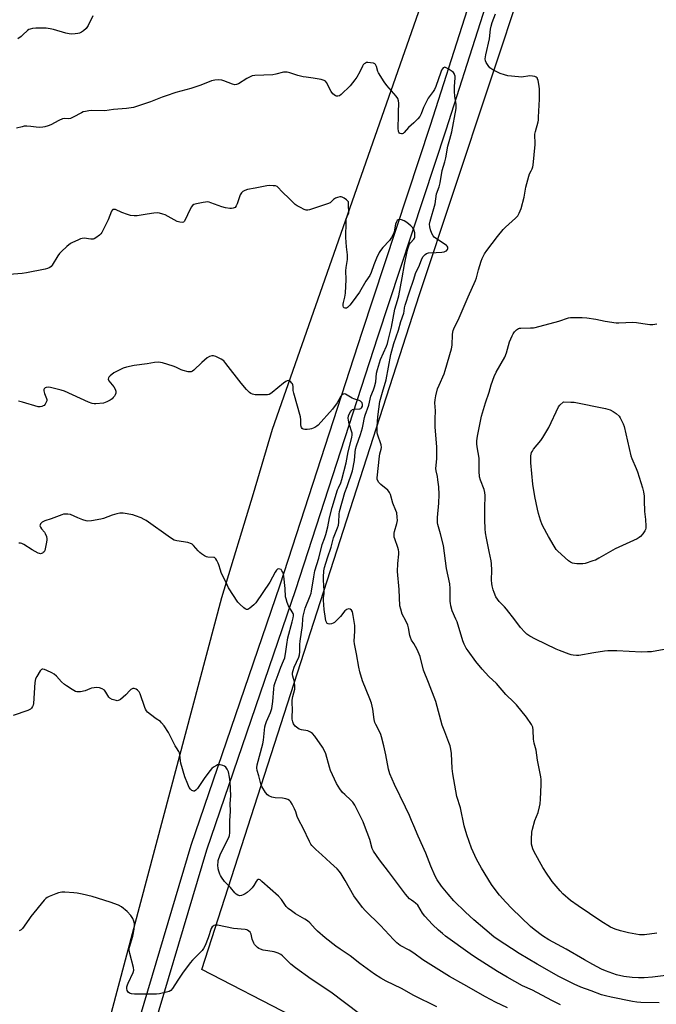
# Model space of a CAD drawing. Units: inches. Extents: x 1285766 to 1291767, y 557449 to 561449.
# Drawn here: x 1286804 to 1287121, y 559675 to 560164 of the extents above; entities that cross this region are included whole.
import ezdxf

# ---------------------------------------------------------------- set-up
doc = ezdxf.new("R2010")
doc.units = ezdxf.units.IN
doc.header["$MEASUREMENT"] = 0
for name, color, linetype in [('NTRL-Farm Land', 3, 'Continuous'), ('TRANS-Driveway', 251, 'Continuous'), ('Undefined', 1, 'Continuous')]:
    doc.layers.add(name, color=color, linetype=linetype)

msp = doc.modelspace()

# ---------------------------------------------------------------- linework, layer by layer
at = {"layer": 'NTRL-Farm Land'}
msp.add_lwpolyline([(1287913.56, 559864.43), (1287861.04, 559713.73), (1287854.14, 559705.73), (1287845.78, 559706.72), (1287789.72, 559736.16), (1287770.44, 559748.27), (1287722.27, 559768.94), (1287709.91, 559760.24), (1287647.95, 559678.78), (1287495.57, 559466.11), (1287361.99, 559284.69), (1287271.77, 559326.69), (1287060.31, 559440.8), (1287116.87, 559563.47), (1286939.59, 559669.49), (1286894.71, 559692.74), (1287002.93, 560027.79), (1287124.65, 560394.11), (1287407.25, 560219.52), (1287695.48, 560055.92), (1287892.92, 559947.54), (1287912.34, 559935.34), (1287918.49, 559894.74)], close=True, dxfattribs=at)
msp.add_lwpolyline([(1287061.13, 560336.08), (1286929.76, 559960.77), (1286920.3, 559928.94), (1286904.51, 559877.22), (1286849.64, 559671.26), (1286833.98, 559620.37), (1286739.38, 559688.17), (1286711.71, 559685.06), (1286700.31, 559675.76), (1286691.87, 559656.48), (1286694.45, 559632.15), (1286699.45, 559598.14), (1286699.3, 559577.42), (1286702.24, 559564.42), (1286792.8, 559512.92), (1286744.94, 559357.63), (1286467.12, 559527.89), (1285966.68, 559832.09), (1286126.37, 560042.46), (1286158.69, 560084.37), (1286327.83, 560326.96)], dxfattribs=at)
at = {"layer": 'TRANS-Driveway'}
msp.add_lwpolyline([(1286783.54, 559419.49), (1286826.07, 559547.88), (1286856.51, 559643.7), (1286889.44, 559754.42), (1286933.67, 559883.77), (1286974.38, 560009.12), (1287008.28, 560111.86), (1287042.44, 560218.71), (1287083.75, 560346.41), (1287091.43, 560344.04), (1287050.06, 560216.26), (1287015.88, 560109.39), (1286981.98, 560006.63), (1286941.26, 559881.24), (1286897.06, 559751.98), (1286864.15, 559641.35), (1286833.68, 559545.42), (1286791.16, 559417.04)], dxfattribs=at)
at = {"layer": 'Undefined'}
for points, elevation in [([(1286840.56, 560166.17), (1286838.22, 560161.4), (1286837.25, 560159.98), (1286836.05, 560158.78), (1286835.06, 560158.13), (1286833.99, 560157.61), (1286833.14, 560157.39), (1286831.76, 560157.23), (1286830.08, 560157.16), (1286828.92, 560157.25), (1286827.23, 560157.64), (1286821.14, 560159.5), (1286819.42, 560159.8), (1286817.39, 560160.04), (1286815.31, 560160.11), (1286812.32, 560160.04), (1286810.58, 560159.87), (1286809.45, 560159.66), (1286808.76, 560159.39), (1286808.11, 560158.95), (1286805.87, 560156.75), (1286805, 560156), (1286803.31, 560154.86)], 510), ([(1287120.83, 559710.75), (1287114.6, 559709.96), (1287113.21, 559709.91), (1287112.11, 559710), (1287106.65, 559710.94), (1287102.71, 559711.87), (1287100, 559712.82), (1287097.79, 559713.83), (1287092.92, 559716.72), (1287081.64, 559724.3), (1287077.93, 559726.96), (1287074.11, 559730.31), (1287072.7, 559731.79), (1287068.8, 559736.45), (1287067.75, 559737.87), (1287066.32, 559740.05), (1287064.22, 559743.45), (1287059.9, 559751.07), (1287059.22, 559752.63), (1287058.57, 559755.02), (1287058.49, 559755.88), (1287058.53, 559757.38), (1287058.75, 559760.97), (1287058.95, 559762.44), (1287060.21, 559766.66), (1287061.75, 559770.73), (1287062.47, 559773.56), (1287062.76, 559774.99), (1287062.97, 559777.33), (1287063.36, 559784.39), (1287063.33, 559787.03), (1287063.19, 559788.39), (1287061.42, 559796.63), (1287060.78, 559801.6), (1287059.9, 559805.04), (1287059.48, 559807.07), (1287059.4, 559811.63), (1287059.19, 559813.02), (1287058.52, 559814.31), (1287055.95, 559818), (1287051.07, 559824.16), (1287049.81, 559825.45), (1287045.8, 559829.19), (1287041.17, 559834.74), (1287037.32, 559838.25), (1287033.99, 559841.85), (1287030.9, 559845.69), (1287027.04, 559850.87), (1287026.1, 559852.33), (1287025.04, 559854.32), (1287024.41, 559855.95), (1287021.52, 559865.33), (1287020.99, 559866.68), (1287019.13, 559870.86), (1287018.46, 559873.3), (1287018.2, 559874.67), (1287018.13, 559875.51), (1287018.19, 559881.92), (1287017.95, 559884.28), (1287016.34, 559891.88), (1287014.87, 559903.16), (1287013.33, 559909.04), (1287012.01, 559913.59), (1287011.84, 559914.44), (1287011.78, 559915.25), (1287011.88, 559917.16), (1287012.54, 559924.23), (1287012.64, 559928.5), (1287012.42, 559932.37), (1287012.04, 559935.84), (1287011.79, 559937.56), (1287011.17, 559940.26), (1287011.04, 559941.4), (1287011.42, 559946.21), (1287011.56, 559952.2), (1287010.7, 559961.93), (1287010.61, 559966.09), (1287010.8, 559970.02), (1287010.57, 559974.14), (1287010.58, 559975.55), (1287010.96, 559977.59), (1287011.84, 559981.05), (1287012.58, 559982.9), (1287015.06, 559988.52), (1287015.67, 559990.12), (1287018.71, 560000.92), (1287019.05, 560002.71), (1287019.28, 560007.94), (1287019.39, 560009.1), (1287019.57, 560009.95), (1287020.21, 560011.57), (1287022.13, 560015.17), (1287027.01, 560026.71), (1287030.64, 560034.77), (1287031.13, 560036.17), (1287032.21, 560040.18), (1287033.49, 560044.35), (1287034.03, 560045.7), (1287035.23, 560048.02), (1287036.37, 560049.75), (1287041.66, 560056.72), (1287044.36, 560060.12), (1287045.57, 560061.36), (1287050.64, 560065.7), (1287051.71, 560066.98), (1287052.42, 560068.16), (1287053.3, 560070.49), (1287054.82, 560076.1), (1287055.77, 560081.15), (1287057.11, 560086.61), (1287057.51, 560087.7), (1287058.42, 560089.26), (1287058.88, 560090.22), (1287059.23, 560091.23), (1287059.4, 560092.06), (1287060.3, 560102.38), (1287060.29, 560103.54), (1287060.1, 560106.41), (1287060.14, 560107.39), (1287060.42, 560108.73), (1287061.8, 560113.52), (1287061.96, 560114.38), (1287062.07, 560115.87), (1287062.43, 560124.86), (1287062.43, 560130.03), (1287062.37, 560131.18), (1287062.19, 560132.36), (1287061.82, 560134.1), (1287061.55, 560134.91), (1287061.28, 560135.36), (1287060.89, 560135.68), (1287060.16, 560136.03), (1287059.09, 560136.33), (1287057.64, 560136.34), (1287053.5, 560135.82), (1287052.03, 560135.87), (1287046.77, 560136.49), (1287045.12, 560136.92), (1287043, 560137.63), (1287041.68, 560138.22), (1287039.33, 560139.44), (1287037.88, 560140.39), (1287036.94, 560141.5), (1287036, 560143), (1287035.67, 560143.79), (1287035.57, 560144.83), (1287035.65, 560145.89), (1287035.81, 560146.77), (1287037.66, 560154.73), (1287038.19, 560159.61), (1287038.45, 560161), (1287039.04, 560162.95), (1287040.61, 560167.2)], 510), ([(1287000, 560113.06), (1286997.45, 560110.76), (1286995.28, 560108.35), (1286994.7, 560107.83), (1286994.28, 560107.62), (1286993.86, 560107.58), (1286993.24, 560107.76), (1286992.9, 560108.01), (1286992.65, 560108.4), (1286992.48, 560108.86), (1286992.23, 560110.43), (1286992.26, 560112.08), (1286992.52, 560115.13), (1286992.46, 560118.31), (1286992.66, 560122.9), (1286992.52, 560124.08), (1286992.15, 560125.19), (1286991.35, 560126.39), (1286986.66, 560131.61), (1286985.29, 560133.48), (1286982.55, 560137.89), (1286982.24, 560138.63), (1286981.56, 560141.04), (1286981.1, 560142.03), (1286980.73, 560142.36), (1286980, 560142.65), (1286978.59, 560142.91), (1286977.16, 560143.03), (1286976.62, 560142.97), (1286976.09, 560142.79), (1286975.37, 560142.34), (1286974.97, 560141.95), (1286974.54, 560141.25), (1286973.28, 560138.33), (1286971.83, 560135.75), (1286970.81, 560134.37), (1286968.42, 560131.5), (1286964.01, 560127.2), (1286963.08, 560126.55), (1286962.33, 560126.32), (1286961.58, 560126.3), (1286961.11, 560126.46), (1286960.45, 560126.93), (1286959.84, 560127.54), (1286959.02, 560128.68), (1286956.65, 560133.06), (1286956.15, 560133.71), (1286955.47, 560134.15), (1286954.1, 560134.53), (1286950.04, 560135.33), (1286946.5, 560135.69), (1286945.05, 560135.95), (1286942.48, 560136.6), (1286938.55, 560137.91), (1286937.16, 560138.23), (1286936.14, 560138.26), (1286935.35, 560138.18), (1286931.46, 560137.19), (1286930.05, 560136.95), (1286921.15, 560136.55), (1286919.78, 560136.36), (1286918.72, 560135.94), (1286917.18, 560135.11), (1286912.95, 560132.4), (1286911.91, 560132.04), (1286911.12, 560132.02), (1286910.05, 560132.21), (1286905.74, 560133.96), (1286904.65, 560134.32), (1286903.23, 560134.44), (1286901.21, 560134.29), (1286900.35, 560134.14), (1286899.51, 560133.89), (1286894.25, 560131.84), (1286889.3, 560130.12), (1286881.84, 560128.07), (1286877.02, 560126.5), (1286875.06, 560125.8), (1286869.25, 560123.51), (1286860.74, 560120.76), (1286857.36, 560120.2), (1286850.85, 560119.68), (1286846.52, 560119.04), (1286839.84, 560119.2), (1286838.67, 560119.09), (1286836.91, 560118.78), (1286835.77, 560118.48), (1286834.97, 560118.13), (1286830.86, 560115.88), (1286829.56, 560115.26), (1286828.57, 560115.06), (1286826.51, 560115.23), (1286825.48, 560115), (1286823.73, 560114.25), (1286819.75, 560112.05), (1286818.43, 560111.56), (1286816.81, 560111.08), (1286815.7, 560110.87), (1286813.97, 560110.81), (1286812.53, 560110.86), (1286809.83, 560111.22), (1286807.75, 560111.39), (1286806.58, 560111.37), (1286805.45, 560111.17), (1286802.66, 560110.51)], 508), ([(1287000, 560035.5), (1287000.97, 560038.3), (1287002.89, 560042.37), (1287004.11, 560045.51), (1287004.78, 560046.73), (1287005.66, 560047.78), (1287006.33, 560048.25), (1287007.31, 560048.55), (1287011.15, 560048.63), (1287013.99, 560048.91), (1287015.09, 560049.1), (1287015.79, 560049.34), (1287016.22, 560049.6), (1287016.75, 560050.14), (1287016.96, 560050.56), (1287016.99, 560050.99), (1287016.9, 560051.42), (1287016.7, 560051.83), (1287016.35, 560052.23), (1287015.2, 560053.07), (1287010.79, 560055.87), (1287010.13, 560056.4), (1287009.62, 560056.97), (1287008.97, 560058.09), (1287008.33, 560059.88), (1287008, 560061.47), (1287007.92, 560062.8), (1287008.17, 560064.29), (1287010.6, 560072.8), (1287011.4, 560077.76), (1287012.62, 560081.39), (1287013.18, 560083.32), (1287014.18, 560089.36), (1287015.47, 560093.71), (1287015.98, 560095.7), (1287016.92, 560101.51), (1287018, 560104.97), (1287018.89, 560108.56), (1287021.05, 560120.16), (1287021.16, 560121.26), (1287021.13, 560122.3), (1287020.44, 560126.08), (1287020.26, 560128.87), (1287020.26, 560131.11), (1287020.53, 560135.37), (1287020.52, 560136.22), (1287020.34, 560137.06), (1287020.13, 560137.58), (1287019.8, 560138.04), (1287019.15, 560138.6), (1287017.14, 560139.92), (1287015.87, 560140.57), (1287015.38, 560140.67), (1287015.08, 560140.61), (1287014.67, 560140.35), (1287014.32, 560139.95), (1287013.86, 560139.23), (1287013.41, 560138.19), (1287010.92, 560131.11), (1287010.31, 560129.67), (1287009.63, 560128.59), (1287007.24, 560125.37), (1287006.64, 560124.39), (1287004.88, 560120.77), (1287003.63, 560117.48), (1287003.02, 560116.27), (1287002.02, 560115.01), (1287000, 560113.06)], 508), ([(1287000, 560055.31), (1287000.37, 560055.81), (1287000.5, 560056.14), (1287000.61, 560057.76), (1287000.51, 560058.45), (1287000, 560060.21)], 506), ([(1287000, 559764.1), (1286998.98, 559766.78), (1286997.92, 559769.16), (1286995.95, 559773.37), (1286990.42, 559784.6), (1286988.08, 559789.91), (1286987.53, 559792.15), (1286986.22, 559799.32), (1286985.11, 559803.76), (1286984.07, 559808.31), (1286983.68, 559809.39), (1286982.96, 559810.96), (1286981.15, 559814.32), (1286980.68, 559815.38), (1286980.38, 559816.81), (1286979.77, 559821.91), (1286979.05, 559824.88), (1286978.27, 559827.04), (1286974.62, 559836), (1286973.26, 559840.49), (1286972.69, 559842.77), (1286971.56, 559849.48), (1286970.55, 559854.39), (1286970.5, 559855.81), (1286970.75, 559860.63), (1286970.78, 559863.56), (1286970, 559868.54), (1286969.57, 559870.25), (1286969.03, 559871.17), (1286968.47, 559871.63), (1286967.73, 559871.73), (1286966.69, 559871.47), (1286966.23, 559871.2), (1286965.83, 559870.83), (1286963.64, 559868.05), (1286961.79, 559866.09), (1286960.7, 559865.08), (1286959.98, 559864.65), (1286959.22, 559864.39), (1286958.18, 559864.24), (1286957.47, 559864.33), (1286957.08, 559864.58), (1286956.66, 559865.16), (1286956.38, 559865.9), (1286956.13, 559866.98), (1286955.52, 559871.4), (1286955.14, 559876.14), (1286955.18, 559877.23), (1286955.46, 559879.41), (1286955.51, 559880.8), (1286955.17, 559885.99), (1286955.15, 559887.44), (1286955.4, 559890.61), (1286955.7, 559892.27), (1286957.15, 559897.08), (1286958.96, 559902.45), (1286960.22, 559907.12), (1286962.11, 559912), (1286962.56, 559913.35), (1286962.76, 559914.79), (1286962.91, 559918.81), (1286963.14, 559920.16), (1286965.79, 559929.51), (1286966.91, 559932.52), (1286969.57, 559940.38), (1286970.67, 559945.51), (1286970.86, 559949.65), (1286971.12, 559951.14), (1286971.6, 559952.74), (1286973.53, 559958.33), (1286974.54, 559961.6), (1286974.95, 559963.25), (1286975.54, 559966.72), (1286975.91, 559967.89), (1286977.79, 559972.86), (1286978.7, 559977.33), (1286980.11, 559980.6), (1286980.58, 559981.99), (1286981.16, 559984.57), (1286981.57, 559988.84), (1286981.95, 559990.56), (1286983.58, 559995.57), (1286986.5, 560002.26), (1286986.98, 560003.58), (1286987.37, 560004.96), (1286989, 560011.56), (1286990.58, 560020.61), (1286991.94, 560024.88), (1286992.56, 560027.15), (1286994.28, 560036.19), (1286995.41, 560042.72), (1286996.58, 560048.32), (1286997.16, 560050.61), (1286997.58, 560052.01), (1286997.95, 560052.78), (1286998.48, 560053.52), (1287000, 560055.31)], 506), ([(1287000, 559854.54), (1286998.94, 559856.28), (1286998.33, 559857.6), (1286998.04, 559858.64), (1286997.37, 559862.29), (1286997.01, 559863.67), (1286996.1, 559865.8), (1286994.32, 559869.12), (1286993.54, 559871.55), (1286993.18, 559873.22), (1286992.78, 559881.42), (1286992, 559890.27), (1286992.17, 559894.31), (1286992.58, 559898.95), (1286992.58, 559900.08), (1286992.44, 559901.15), (1286992.18, 559902.22), (1286990.56, 559906.52), (1286990.37, 559907.35), (1286990.25, 559908.49), (1286990.26, 559909.34), (1286990.42, 559910.2), (1286991.63, 559914.19), (1286991.92, 559915.61), (1286991.86, 559917.38), (1286991.56, 559919.43), (1286991.2, 559920.54), (1286989.63, 559924.25), (1286988.41, 559928.51), (1286988, 559929.56), (1286987.7, 559930.03), (1286987.1, 559930.66), (1286983.65, 559933.52), (1286982.6, 559934.55), (1286982.01, 559935.62), (1286981.87, 559936.13), (1286981.8, 559936.88), (1286982.98, 559947.58), (1286983.21, 559948.74), (1286983.9, 559951.13), (1286984.01, 559951.91), (1286983.76, 559953.3), (1286982.08, 559958.58), (1286981.93, 559959.41), (1286981.85, 559960.45), (1286981.88, 559962.12), (1286982.18, 559967.04), (1286983.14, 559974.67), (1286984.45, 559979.34), (1286986.37, 559985.57), (1286987.41, 559991.71), (1286988.64, 559997.99), (1286989.1, 559999.85), (1286990.18, 560003.47), (1286992.44, 560010.16), (1286993.59, 560014.42), (1286995.04, 560018.67), (1286995.24, 560019.53), (1286995.44, 560021.25), (1286995.77, 560022.53), (1286997.87, 560029.22), (1287000, 560035.5)], 508), ([(1287129.88, 559852.61), (1287118.15, 559850.53), (1287116.1, 559850.4), (1287113.16, 559850.35), (1287100.82, 559851.01), (1287096.48, 559850.93), (1287094.73, 559850.77), (1287089.42, 559849.97), (1287082, 559848.68), (1287080.86, 559848.61), (1287079.14, 559848.74), (1287078.29, 559848.9), (1287077.17, 559849.26), (1287072.48, 559851.03), (1287070.84, 559851.72), (1287060.42, 559856.68), (1287057.65, 559858.25), (1287056.23, 559859.24), (1287055.2, 559860.22), (1287053.04, 559862.49), (1287050.25, 559866.35), (1287046.06, 559871.63), (1287045.11, 559872.74), (1287042.47, 559875.47), (1287041.55, 559876.59), (1287040.82, 559877.83), (1287039.92, 559879.94), (1287039.44, 559881.28), (1287038.93, 559883.21), (1287038.77, 559884.33), (1287038.68, 559886.02), (1287038.86, 559891.02), (1287038.64, 559894.21), (1287038.41, 559895.64), (1287037.41, 559900.25), (1287036.13, 559906.87), (1287035.71, 559909.47), (1287035.52, 559911.45), (1287035.28, 559916.02), (1287035.29, 559921.8), (1287035.45, 559928.06), (1287035.4, 559929.49), (1287035.07, 559931.06), (1287033.2, 559935.74), (1287032.74, 559937.34), (1287032.46, 559940.15), (1287032.44, 559946.58), (1287031.51, 559952.27), (1287031.35, 559953.72), (1287031.35, 559955.19), (1287031.69, 559957.53), (1287032.14, 559960.06), (1287033.69, 559967.51), (1287035.66, 559974.1), (1287037.42, 559979.31), (1287038.45, 559983), (1287039.9, 559987.19), (1287040.99, 559989.3), (1287045.3, 559996.7), (1287046.05, 559998.9), (1287047.53, 560004.41), (1287048.87, 560007.36), (1287049.44, 560008.38), (1287050.13, 560009.28), (1287051.12, 560010.28), (1287051.98, 560010.92), (1287052.47, 560011.11), (1287053.25, 560011.22), (1287058.08, 560011.25), (1287059.53, 560011.33), (1287060.38, 560011.47), (1287072.13, 560014.64), (1287076.9, 560016.2), (1287077.91, 560016.41), (1287079.04, 560016.5), (1287083.74, 560016.46), (1287086.08, 560016.27), (1287090.44, 560015.66), (1287095.07, 560014.59), (1287100.52, 560013.77), (1287101.96, 560013.75), (1287108.9, 560014.06), (1287110.63, 560013.92), (1287113.74, 560013.39), (1287117.31, 560012.95), (1287118.75, 560012.98), (1287120.71, 560013.26)], 512), ([(1287000, 559726.3), (1286998.83, 559727.1), (1286997.93, 559727.84), (1286995.99, 559730.09), (1286987.4, 559741.32), (1286983.03, 559747.2), (1286979.97, 559751.5), (1286979.39, 559752.75), (1286978.13, 559757.24), (1286975.62, 559764.15), (1286974.85, 559766.05), (1286972.99, 559770.01), (1286970.69, 559774.34), (1286969.78, 559775.79), (1286968.8, 559776.85), (1286965.72, 559779.6), (1286964.71, 559780.63), (1286963.32, 559782.4), (1286961.63, 559785.04), (1286958.63, 559791.55), (1286958.1, 559793.25), (1286956.31, 559799.83), (1286955.54, 559801.59), (1286954.69, 559803.07), (1286950.84, 559808.64), (1286949.73, 559809.97), (1286948.78, 559810.6), (1286947.47, 559811.18), (1286944.26, 559811.75), (1286943.15, 559812.09), (1286942.41, 559812.48), (1286941.16, 559813.57), (1286940.31, 559814.64), (1286939.91, 559815.64), (1286939.63, 559816.99), (1286939.6, 559818.14), (1286939.83, 559821.65), (1286939.59, 559825.31), (1286939.61, 559826.43), (1286939.91, 559828.28), (1286940.9, 559831.94), (1286941, 559833.06), (1286940.74, 559835.55), (1286939.88, 559838.4), (1286939.79, 559839.23), (1286939.82, 559840.07), (1286940.07, 559841.18), (1286940.63, 559842.81), (1286942.87, 559847.72), (1286943.26, 559849.04), (1286943.4, 559850.42), (1286943.42, 559854.12), (1286943.53, 559855.8), (1286944.71, 559863.46), (1286944.94, 559866.89), (1286945.13, 559868.13), (1286946.11, 559872.06), (1286948.64, 559878.3), (1286949.11, 559879.65), (1286949.3, 559880.56), (1286950.33, 559887.76), (1286950.94, 559890.64), (1286952.89, 559896.9), (1286954.56, 559903.78), (1286955.74, 559906.68), (1286956.31, 559908.63), (1286957.31, 559912.53), (1286958.17, 559916.94), (1286959.47, 559922.18), (1286962.18, 559930.81), (1286962.63, 559931.92), (1286963.83, 559934.4), (1286964.37, 559935.93), (1286966.37, 559944.35), (1286967.43, 559949.81), (1286969.3, 559956.9), (1286969.47, 559958.17), (1286969.39, 559958.97), (1286967.97, 559963.69), (1286967.56, 559965.43), (1286967.49, 559966.53), (1286967.65, 559967.6), (1286967.95, 559968.38), (1286968.61, 559969.61), (1286969.05, 559970.28), (1286969.6, 559970.78), (1286970.37, 559971), (1286973.28, 559971.15), (1286973.78, 559971.33), (1286974.11, 559971.61), (1286974.52, 559972.38), (1286974.62, 559973.25), (1286974.44, 559974.01), (1286973.98, 559974.61), (1286973.56, 559974.91), (1286972.83, 559975.28), (1286970.24, 559976.02), (1286969.42, 559976.35), (1286966.17, 559978.33), (1286965.45, 559978.51), (1286965, 559978.39), (1286964.36, 559977.96), (1286963.81, 559977.35), (1286961.91, 559974.14), (1286959.62, 559970.85), (1286952.47, 559962.96), (1286951.8, 559962.43), (1286950.82, 559961.83), (1286949.27, 559961.12), (1286948.45, 559960.97), (1286947.03, 559960.87), (1286945.91, 559960.87), (1286945.13, 559960.99), (1286944.52, 559961.37), (1286944.23, 559961.76), (1286944.05, 559962.25), (1286943.97, 559963.09), (1286943.98, 559965.69), (1286943.83, 559967.06), (1286940.47, 559978.81), (1286940.19, 559980.25), (1286940.07, 559982.21), (1286939.94, 559982.97), (1286939.75, 559983.45), (1286939.46, 559983.9), (1286938.72, 559984.67), (1286938.11, 559985.07), (1286937.67, 559985.14), (1286937.22, 559985.04), (1286936.53, 559984.69), (1286935.36, 559983.81), (1286929.66, 559979.13), (1286928.96, 559978.63), (1286928.21, 559978.24), (1286927.4, 559978.08), (1286925.95, 559978.04), (1286921.27, 559978.1), (1286919.87, 559978.3), (1286919.1, 559978.68), (1286918.4, 559979.19), (1286916.99, 559980.67), (1286914.35, 559983.82), (1286906.75, 559993.62), (1286905.61, 559994.94), (1286904.39, 559995.76), (1286901.69, 559997.05), (1286900.59, 559997.42), (1286899.8, 559997.43), (1286898.52, 559997.08), (1286897.35, 559996.38), (1286894.81, 559994.15), (1286890.77, 559990.24), (1286890.11, 559989.73), (1286889.38, 559989.45), (1286888.02, 559989.54), (1286885.5, 559990.11), (1286884.44, 559990.52), (1286881.86, 559991.72), (1286880.51, 559992.22), (1286875.26, 559993.87), (1286874.15, 559994.13), (1286873.29, 559994.22), (1286871.28, 559994.15), (1286867.53, 559993.42), (1286861.2, 559992.54), (1286857.26, 559991.77), (1286855.61, 559991.22), (1286852.37, 559989.69), (1286851.08, 559988.95), (1286849.21, 559987.45), (1286848.62, 559986.84), (1286848.34, 559986.41), (1286848.28, 559985.79), (1286848.64, 559984.94), (1286851, 559982.01), (1286851.77, 559980.82), (1286852.08, 559979.82), (1286852.07, 559978.81), (1286851.76, 559978.07), (1286851.3, 559977.37), (1286850.77, 559976.71), (1286850.14, 559976.12), (1286849.15, 559975.45), (1286847.59, 559974.56), (1286846.79, 559974.19), (1286845.95, 559973.95), (1286842.14, 559973.54), (1286841.27, 559973.53), (1286840.34, 559973.67), (1286838.41, 559974.44), (1286826.56, 559979.93), (1286824.85, 559980.43), (1286819.59, 559981.7), (1286818.44, 559981.8), (1286817.36, 559981.64), (1286816.94, 559981.45), (1286816.49, 559981.02), (1286816.33, 559980.61), (1286816.31, 559980.1), (1286816.62, 559978.72), (1286817.58, 559976.22), (1286817.7, 559975.68), (1286817.69, 559975.14), (1286817.46, 559974.37), (1286816.96, 559973.39), (1286816.44, 559972.78), (1286816.01, 559972.5), (1286815.28, 559972.22), (1286814.5, 559972.05), (1286813.98, 559972.02), (1286813.41, 559972.09), (1286805.71, 559974.37), (1286803.71, 559974.83)], 504), ([(1287000, 559700.8), (1286997.78, 559702.28), (1286993.26, 559704.71), (1286991.63, 559705.97), (1286989.9, 559707.62), (1286983.57, 559714.55), (1286975.9, 559721.99), (1286974.6, 559723.58), (1286970.32, 559729.32), (1286965.99, 559736.94), (1286964, 559740.2), (1286963.15, 559741.39), (1286961.98, 559742.63), (1286958.65, 559745.77), (1286954.37, 559749.66), (1286951.4, 559752.24), (1286949.41, 559754.34), (1286948.9, 559755.03), (1286948.22, 559756.28), (1286945.08, 559762.97), (1286942.89, 559766.8), (1286942.08, 559768.77), (1286941.39, 559770.97), (1286940.76, 559772.55), (1286939.65, 559774.9), (1286938.86, 559776.07), (1286938.24, 559776.64), (1286937.54, 559777.12), (1286936.52, 559777.54), (1286934.84, 559777.8), (1286931.26, 559777.9), (1286929.58, 559778.36), (1286927.98, 559779.03), (1286927.31, 559779.53), (1286926.43, 559780.65), (1286924.58, 559783.61), (1286923.99, 559784.91), (1286922.99, 559788.87), (1286922.2, 559791.56), (1286922.08, 559792.8), (1286922.23, 559794.28), (1286925.04, 559804.8), (1286925.36, 559806.65), (1286926.12, 559813.21), (1286926.34, 559814.41), (1286926.9, 559815.94), (1286928.86, 559820.34), (1286929.51, 559822.39), (1286929.99, 559825.77), (1286930.51, 559832.08), (1286930.76, 559833.75), (1286931.2, 559835.17), (1286932.75, 559839.13), (1286933.97, 559842.82), (1286935.34, 559845.93), (1286935.92, 559847.55), (1286936.53, 559850.54), (1286936.93, 559854.08), (1286937.5, 559857.42), (1286939.56, 559865.31), (1286940.17, 559867.28), (1286940.35, 559868.26), (1286940.31, 559869), (1286940.14, 559869.53), (1286937.88, 559873.36), (1286937.16, 559875), (1286936.58, 559876.69), (1286936.38, 559877.83), (1286936.13, 559881.89), (1286935.55, 559888.05), (1286935.33, 559888.98), (1286934.94, 559889.99), (1286934.57, 559890.69), (1286934.08, 559891.25), (1286933.47, 559891.54), (1286932.8, 559891.58), (1286932.37, 559891.44), (1286931.81, 559890.95), (1286931.17, 559890), (1286928.48, 559885.09), (1286921.51, 559874.83), (1286920.52, 559873.76), (1286918.53, 559872.1), (1286917.63, 559871.54), (1286917.19, 559871.44), (1286916.97, 559871.48), (1286916.3, 559871.81), (1286915.64, 559872.32), (1286913.66, 559874.05), (1286912.65, 559875.08), (1286908.08, 559882.22), (1286907.27, 559883.77), (1286904.42, 559889.87), (1286904.01, 559890.95), (1286903.23, 559893.69), (1286902.91, 559894.48), (1286902.25, 559895.77), (1286901.65, 559896.7), (1286901.09, 559897.21), (1286900.67, 559897.35), (1286897.79, 559897.37), (1286897, 559897.6), (1286896.04, 559898.12), (1286894.63, 559899.06), (1286893.75, 559899.76), (1286892.94, 559900.6), (1286890.66, 559903.28), (1286890.03, 559903.86), (1286889.55, 559904.15), (1286887.87, 559904.65), (1286882.35, 559905.56), (1286880.98, 559905.97), (1286879.27, 559907.06), (1286867.16, 559915.68), (1286866.15, 559916.23), (1286864.58, 559916.94), (1286861.88, 559917.97), (1286860.51, 559918.4), (1286855.68, 559919.28), (1286854.83, 559919.35), (1286853.97, 559919.29), (1286852.53, 559918.98), (1286850.25, 559918.34), (1286845.97, 559916.7), (1286844.6, 559916.28), (1286839.88, 559915.51), (1286838.11, 559915.36), (1286837.26, 559915.48), (1286835.58, 559916.03), (1286833.1, 559917), (1286829.55, 559918.57), (1286828.23, 559918.83), (1286826.85, 559918.87), (1286826.02, 559918.76), (1286825.18, 559918.52), (1286819.91, 559916.53), (1286816.74, 559915.46), (1286815.52, 559914.84), (1286815.12, 559914.51), (1286814.65, 559913.92), (1286814.44, 559913.49), (1286814.36, 559913.06), (1286814.54, 559912.4), (1286815.09, 559911.53), (1286816.52, 559909.83), (1286817, 559909.12), (1286817.58, 559907.77), (1286817.84, 559906.63), (1286817.83, 559906.05), (1286817.66, 559904.89), (1286816.77, 559900.82), (1286816.4, 559900.08), (1286816.02, 559899.71), (1286815.57, 559899.42), (1286815.07, 559899.22), (1286814.56, 559899.14), (1286814.05, 559899.23), (1286813.53, 559899.42), (1286810.49, 559901.11), (1286806.29, 559903.73), (1286805.28, 559904.21), (1286804.74, 559904.33), (1286803.89, 559904.32)], 502), ([(1287126.51, 559689.96), (1287118.66, 559688.98), (1287114.42, 559688.66), (1287111.62, 559688.64), (1287108.5, 559688.78), (1287104.42, 559689.23), (1287100.69, 559690.15), (1287095.35, 559692.01), (1287093.24, 559692.98), (1287089.02, 559695.17), (1287084.84, 559697.49), (1287075.77, 559702.75), (1287067.09, 559707.48), (1287063.97, 559709.41), (1287059.76, 559712.57), (1287058.01, 559714.15), (1287048.77, 559722.97), (1287045.73, 559726.09), (1287042.61, 559729.7), (1287040.9, 559731.78), (1287038.7, 559734.94), (1287033.75, 559743.05), (1287031.24, 559747.43), (1287028.67, 559752.99), (1287026.31, 559759.55), (1287025.03, 559764.07), (1287023.2, 559772.95), (1287021.5, 559778.6), (1287019.45, 559789.96), (1287019.09, 559792.56), (1287018.79, 559800.03), (1287018.45, 559802.18), (1287018.03, 559803.8), (1287017.5, 559805.41), (1287015.44, 559810.66), (1287014.22, 559814.04), (1287011.04, 559825.87), (1287007.41, 559835.19), (1287004.9, 559841.41), (1287003.18, 559848.17), (1287001.69, 559851.64), (1287000, 559854.54)], 508), ([(1287000, 559679.84), (1286993.91, 559683.24), (1286986.27, 559686.96), (1286983.71, 559688.37), (1286980.57, 559690.45), (1286973.17, 559695.65), (1286968.36, 559699.58), (1286963.44, 559702.76), (1286961.29, 559704.25), (1286955.94, 559708.48), (1286952.23, 559711.69), (1286950.99, 559712.89), (1286948.33, 559715.86), (1286947.19, 559716.95), (1286946, 559717.75), (1286941.36, 559720.36), (1286939.24, 559721.81), (1286937.66, 559723.02), (1286936.68, 559724.07), (1286934.29, 559727.43), (1286932.86, 559729.15), (1286924.6, 559736.5), (1286923.69, 559737.17), (1286923.24, 559737.39), (1286922.81, 559737.45), (1286922.24, 559737.1), (1286921.73, 559736.47), (1286920.58, 559734.44), (1286919.77, 559733.26), (1286918.81, 559732.23), (1286917.3, 559730.94), (1286916.32, 559730.32), (1286915.25, 559729.82), (1286914.44, 559729.52), (1286913.62, 559729.38), (1286912.65, 559729.61), (1286911.75, 559730.17), (1286911.16, 559730.78), (1286908.94, 559733.48), (1286906.04, 559736.43), (1286904.47, 559738.57), (1286904.02, 559739.32), (1286903.65, 559740.13), (1286903.14, 559741.52), (1286902.85, 559742.67), (1286902.75, 559744.75), (1286902.8, 559745.94), (1286902.93, 559746.81), (1286903.86, 559749.62), (1286904.67, 559751.51), (1286908.1, 559758.2), (1286908.48, 559759.26), (1286908.69, 559760.56), (1286908.68, 559766.48), (1286908.92, 559771.36), (1286908.82, 559775.19), (1286909.08, 559778.89), (1286908.87, 559785.93), (1286908.55, 559788.24), (1286907.98, 559790.93), (1286907.42, 559792.16), (1286906.64, 559793.22), (1286905.98, 559793.66), (1286905.21, 559793.95), (1286903.85, 559794.29), (1286903.04, 559794.35), (1286902.52, 559794.27), (1286902.02, 559794.07), (1286900.57, 559793.18), (1286899.69, 559792.47), (1286898.74, 559791.34), (1286895.96, 559787.48), (1286892.63, 559782.54), (1286891.82, 559781.76), (1286891.15, 559781.35), (1286890.7, 559781.25), (1286890.24, 559781.37), (1286889.8, 559781.65), (1286889.16, 559782.22), (1286888.49, 559783.12), (1286887.76, 559784.68), (1286886.34, 559788.31), (1286884.27, 559795.12), (1286884.09, 559796.25), (1286883.9, 559799.32), (1286883.66, 559800.3), (1286883.32, 559800.98), (1286882.09, 559802.78), (1286881.51, 559803.78), (1286878.21, 559810.44), (1286876.07, 559813.65), (1286874.8, 559815.27), (1286874.18, 559815.8), (1286872.08, 559817.18), (1286869.22, 559819.37), (1286867.84, 559820.51), (1286867.25, 559821.15), (1286866.84, 559821.91), (1286866.52, 559822.74), (1286864.2, 559829.58), (1286863.64, 559830.62), (1286862.86, 559831.46), (1286862.18, 559831.89), (1286861.22, 559832.2), (1286860.51, 559832.19), (1286859.84, 559831.98), (1286859.41, 559831.7), (1286858.98, 559831.31), (1286857.02, 559829.08), (1286854.38, 559826.83), (1286853.69, 559826.38), (1286853.2, 559826.21), (1286852.69, 559826.18), (1286852.16, 559826.26), (1286850.27, 559826.83), (1286849.05, 559827.42), (1286848.53, 559827.97), (1286847.14, 559830.46), (1286846.43, 559831.38), (1286845.27, 559832.14), (1286843.96, 559832.62), (1286842.53, 559832.67), (1286839.94, 559832.39), (1286839.12, 559832.16), (1286836.74, 559831.13), (1286834.53, 559830.67), (1286833.15, 559830.54), (1286832.62, 559830.59), (1286832.08, 559830.76), (1286830.27, 559831.76), (1286827.46, 559833.51), (1286826.49, 559834.2), (1286824.97, 559835.58), (1286822.57, 559838.37), (1286821.44, 559839.38), (1286820.23, 559840.1), (1286817.84, 559841.23), (1286816.53, 559841.75), (1286815.81, 559841.87), (1286815.43, 559841.81), (1286815.04, 559841.62), (1286814.49, 559841.04), (1286812.77, 559838.28), (1286812.15, 559836.97), (1286811.87, 559835.23), (1286811.12, 559824.84), (1286810.92, 559824.01), (1286810.59, 559823.24), (1286810.16, 559822.55), (1286809.58, 559821.99), (1286808.28, 559821.37), (1286801.01, 559818.76)], 500), ([(1287121.95, 559676.24), (1287112.89, 559676.42), (1287110.87, 559676.57), (1287108.61, 559676.91), (1287098.1, 559678.94), (1287095.27, 559679.61), (1287093.34, 559680.22), (1287088.19, 559682.14), (1287082.99, 559683.96), (1287079.68, 559685.42), (1287072.07, 559689.27), (1287061.26, 559695.4), (1287052.36, 559700.69), (1287041.43, 559707.79), (1287039.8, 559709.02), (1287035.34, 559712.69), (1287029.95, 559717.36), (1287025.7, 559721.19), (1287020.01, 559726.8), (1287017.13, 559730.08), (1287013.79, 559734.12), (1287011.66, 559737.32), (1287010.67, 559739.14), (1287008.57, 559744.08), (1287006.07, 559750.46), (1287002.15, 559758.97), (1287000, 559764.1)], 506), ([(1286973.03, 559670.68), (1286958.87, 559681.4), (1286949.03, 559687.91), (1286941.22, 559693.57), (1286939.04, 559695.44), (1286934.89, 559699.5), (1286934, 559700.15), (1286932.65, 559700.77), (1286930.68, 559701.46), (1286927.48, 559701.92), (1286925.27, 559702.37), (1286923.93, 559702.76), (1286923.05, 559703.21), (1286922.37, 559703.73), (1286921.53, 559704.51), (1286920.98, 559705.16), (1286920.54, 559705.88), (1286919.76, 559707.72), (1286919.2, 559710.3), (1286918.73, 559711.29), (1286918.18, 559711.83), (1286917.51, 559712.25), (1286917.03, 559712.46), (1286916.2, 559712.67), (1286910.55, 559713.14), (1286902.48, 559714.72), (1286901.44, 559714.76), (1286900.76, 559714.6), (1286900.33, 559714.32), (1286899.95, 559713.94), (1286899.36, 559713.02), (1286897.94, 559708.38), (1286896.34, 559704.67), (1286895.54, 559703.15), (1286894.84, 559702.22), (1286893.29, 559700.47), (1286890.12, 559697.33), (1286888.99, 559695.99), (1286885.14, 559690.85), (1286882.82, 559687.49), (1286880.19, 559683.36), (1286879.31, 559682.29), (1286878.61, 559681.87), (1286877.79, 559681.6), (1286873.72, 559680.7), (1286872.26, 559680.49), (1286861.37, 559680.55), (1286859.9, 559680.69), (1286858.8, 559681), (1286858.18, 559681.44), (1286857.72, 559682.29), (1286857.51, 559683.32), (1286857.57, 559684.15), (1286857.82, 559685.11), (1286858.13, 559685.9), (1286860.61, 559691.19), (1286860.92, 559692.41), (1286860.78, 559693.74), (1286858.95, 559700.64), (1286858.64, 559702.32), (1286858.67, 559702.97), (1286858.85, 559703.83), (1286860.53, 559709.22), (1286861.14, 559712.72), (1286861.26, 559714.39), (1286861.23, 559715.49), (1286860.95, 559716.81), (1286860.46, 559718.06), (1286859.43, 559719.5), (1286857.64, 559721.48), (1286854.77, 559723.79), (1286853.33, 559724.68), (1286849.28, 559726.23), (1286840.27, 559728.94), (1286835.39, 559730.19), (1286832.86, 559730.66), (1286831.15, 559730.84), (1286826.7, 559731.06), (1286825.22, 559731.1), (1286824.35, 559731.03), (1286823.52, 559730.82), (1286822.15, 559730.32), (1286818.89, 559729.03), (1286817.86, 559728.52), (1286817.19, 559727.98), (1286816.4, 559727.11), (1286809.84, 559719.02), (1286808.79, 559717.59), (1286805.66, 559713.01), (1286805.07, 559712.42), (1286804.08, 559711.9)], 498), ([(1287072.91, 559675.21), (1287068.58, 559677.35), (1287059.04, 559682.43), (1287054.07, 559684.68), (1287046.36, 559688.87), (1287041.58, 559691.76), (1287030.74, 559698.67), (1287028.05, 559700.48), (1287015.77, 559709.34), (1287014.23, 559710.57), (1287012.32, 559712.26), (1287009.38, 559715.08), (1287005.61, 559719.16), (1287004.39, 559720.76), (1287002.06, 559724.6), (1287000.97, 559725.65), (1287000, 559726.3)], 504), ([(1287046.51, 559673.76), (1287040.66, 559676.54), (1287035.61, 559679.12), (1287024.94, 559685.28), (1287017.85, 559689.18), (1287004.56, 559697.57), (1287000, 559700.8)], 502), ([(1287011.47, 559674.14), (1287000, 559679.84)], 500)]:
    msp.add_lwpolyline(points, dxfattribs=dict(at, elevation=elevation))
at = {"layer": 'Undefined', "elevation": 514}
msp.add_lwpolyline([(1287082.87, 559894.08), (1287081.1, 559894.13), (1287079.93, 559894.25), (1287078.85, 559894.53), (1287077.85, 559895.01), (1287076.92, 559895.71), (1287071.61, 559900.35), (1287070.83, 559901.2), (1287069.74, 559902.9), (1287066.92, 559907.63), (1287066.09, 559909.16), (1287063.87, 559913.57), (1287063.06, 559915.75), (1287061.98, 559919.06), (1287061.46, 559921.33), (1287060.13, 559927.61), (1287059.15, 559933.75), (1287058.16, 559944.24), (1287058.2, 559947.68), (1287058.34, 559948.53), (1287058.59, 559949.36), (1287058.96, 559950.1), (1287059.58, 559951.03), (1287063.16, 559955.36), (1287064.18, 559956.8), (1287067.14, 559961.86), (1287071.97, 559972.06), (1287072.6, 559972.91), (1287074.34, 559974.52), (1287078.02, 559974.47), (1287079.73, 559974.32), (1287095.27, 559971.26), (1287097.52, 559970.53), (1287099.09, 559969.82), (1287100.65, 559968.75), (1287102.01, 559967.47), (1287102.57, 559966.67), (1287103.11, 559965.67), (1287104.09, 559963.61), (1287104.61, 559962.28), (1287107.85, 559947.82), (1287108.33, 559946.51), (1287110.53, 559941.5), (1287111.15, 559939.85), (1287113.64, 559931.81), (1287114.07, 559929.92), (1287114.42, 559927.71), (1287114.54, 559925.66), (1287114.57, 559920.16), (1287115.14, 559916.07), (1287115.34, 559912.9), (1287115.31, 559911.77), (1287115.2, 559911.24), (1287114.83, 559910.5), (1287113.77, 559909.11), (1287112.62, 559907.78), (1287111.99, 559907.2), (1287111, 559906.61), (1287100.11, 559901.66), (1287091.94, 559896.88), (1287090.37, 559896.04), (1287089.03, 559895.55), (1287085.16, 559894.38), (1287084.04, 559894.14)], close=True, dxfattribs=at)
at = {"layer": 'Undefined'}
msp.add_polyline3d([(1287000, 560060.21, 506), (1286999.63, 560060.9, 506), (1286998.64, 560061.95, 506), (1286996.52, 560063.66, 506), (1286995.3, 560064.45, 506), (1286993.91, 560064.92, 506), (1286992.82, 560065.07, 506), (1286992.35, 560064.98, 506), (1286991.8, 560064.52, 506), (1286991.28, 560063.64, 506), (1286990.95, 560062.73, 506), (1286990.3, 560059, 506), (1286989.84, 560057.64, 506), (1286988.96, 560056.11, 506), (1286987.95, 560054.65, 506), (1286984.73, 560051.23, 506), (1286983.47, 560049.71, 506), (1286982.83, 560048.79, 506), (1286981.49, 560045.94, 506), (1286980.18, 560042.56, 506), (1286978.84, 560038.72, 506), (1286978.15, 560037.27, 506), (1286976.25, 560034.41, 506), (1286973, 560028.97, 506), (1286969.46, 560023.97, 506), (1286968.34, 560022.62, 506), (1286967.18, 560021.47, 506), (1286966.55, 560021.09, 506), (1286965.94, 560021, 506), (1286965.42, 560021.2, 506), (1286965.19, 560021.53, 506), (1286965, 560022.21, 506), (1286964.95, 560022.98, 506), (1286965.07, 560023.81, 506), (1286965.77, 560026.48, 506), (1286966.09, 560028.53, 506), (1286966.42, 560035.28, 506), (1286966.28, 560039.66, 506), (1286966.44, 560041.22, 506), (1286967.08, 560045.22, 506), (1286967.18, 560046.36, 506), (1286967.12, 560047.54, 506), (1286966.66, 560051.46, 506), (1286966.3, 560056.12, 506), (1286966.39, 560064.09, 506), (1286966.45, 560064.96, 506), (1286966.62, 560065.8, 506), (1286966.92, 560066.59, 506), (1286967.7, 560068.18, 506), (1286967.82, 560068.65, 506), (1286967.84, 560069.2, 506), (1286967.65, 560071.64, 506), (1286967.66, 560073.38, 506), (1286967.56, 560073.83, 506), (1286967.29, 560074.26, 506), (1286966.69, 560074.83, 506), (1286965.52, 560075.69, 506), (1286964.54, 560076.25, 506), (1286964.03, 560076.4, 506), (1286963.25, 560076.36, 506), (1286962.19, 560076.05, 506), (1286961.14, 560075.63, 506), (1286960.2, 560075.03, 506), (1286958.54, 560073.41, 506), (1286957.25, 560072.79, 506), (1286948.27, 560069.85, 506), (1286947.43, 560069.67, 506), (1286946.61, 560069.68, 506), (1286945.54, 560070.06, 506), (1286943.69, 560070.98, 506), (1286942.13, 560071.82, 506), (1286941.16, 560072.48, 506), (1286938.47, 560075.24, 506), (1286934.43, 560079.05, 506), (1286932.72, 560080.97, 506), (1286932.11, 560081.46, 506), (1286931.38, 560081.75, 506), (1286930.27, 560081.89, 506), (1286928.56, 560081.94, 506), (1286927.1, 560081.8, 506), (1286921.22, 560080.7, 506), (1286917.52, 560079.91, 506), (1286916.14, 560079.49, 506), (1286915.19, 560078.95, 506), (1286914.38, 560078.26, 506), (1286913.8, 560077.34, 506), (1286912.33, 560072.95, 506), (1286911.89, 560071.91, 506), (1286911.25, 560071.1, 506), (1286910.82, 560070.83, 506), (1286910.3, 560070.67, 506), (1286909.45, 560070.55, 506), (1286908.6, 560070.55, 506), (1286906.45, 560070.88, 506), (1286904.77, 560071.39, 506), (1286899.19, 560073.38, 506), (1286898.35, 560073.63, 506), (1286897.39, 560073.79, 506), (1286896.59, 560073.78, 506), (1286895.46, 560073.6, 506), (1286892.05, 560072.92, 506), (1286890.71, 560072.53, 506), (1286890.06, 560072.1, 506), (1286889.43, 560071.19, 506), (1286887.61, 560067.48, 506), (1286886.15, 560064.28, 506), (1286885.63, 560063.78, 506), (1286884.99, 560063.62, 506), (1286883.89, 560063.74, 506), (1286882.49, 560064.17, 506), (1286876.51, 560067.34, 506), (1286875.42, 560067.79, 506), (1286873.77, 560068.21, 506), (1286872.65, 560068.33, 506), (1286870.95, 560068.21, 506), (1286867.52, 560067.78, 506), (1286862.57, 560066.87, 506), (1286861.11, 560066.84, 506), (1286859.35, 560067.14, 506), (1286857.8, 560067.57, 506), (1286855.07, 560068.58, 506), (1286851.88, 560069.98, 506), (1286851.37, 560070.12, 506), (1286850.9, 560070.13, 506), (1286850.49, 560069.98, 506), (1286850.32, 560069.84, 506), (1286849.89, 560069.2, 506), (1286848.2, 560064.91, 506), (1286847.48, 560063.34, 506), (1286845.05, 560058.72, 506), (1286844.58, 560058, 506), (1286843.99, 560057.38, 506), (1286842.08, 560055.99, 506), (1286841.32, 560055.57, 506), (1286840.79, 560055.38, 506), (1286839.69, 560055.31, 506), (1286836.34, 560055.75, 506), (1286835.26, 560055.7, 506), (1286834.45, 560055.45, 506), (1286833.12, 560054.89, 506), (1286830.47, 560053.68, 506), (1286829.46, 560053.12, 506), (1286827.68, 560051.64, 506), (1286825.12, 560049.27, 506), (1286824.12, 560048.23, 506), (1286823.23, 560046.98, 506), (1286820.42, 560042.43, 506), (1286819.88, 560041.75, 506), (1286819.26, 560041.26, 506), (1286818.07, 560040.71, 506), (1286816.96, 560040.4, 506), (1286807.65, 560038.62, 506), (1286805.58, 560038.32, 506), (1286799.03, 560037.81, 506)], dxfattribs=at)

doc.saveas('drawing.dxf')
